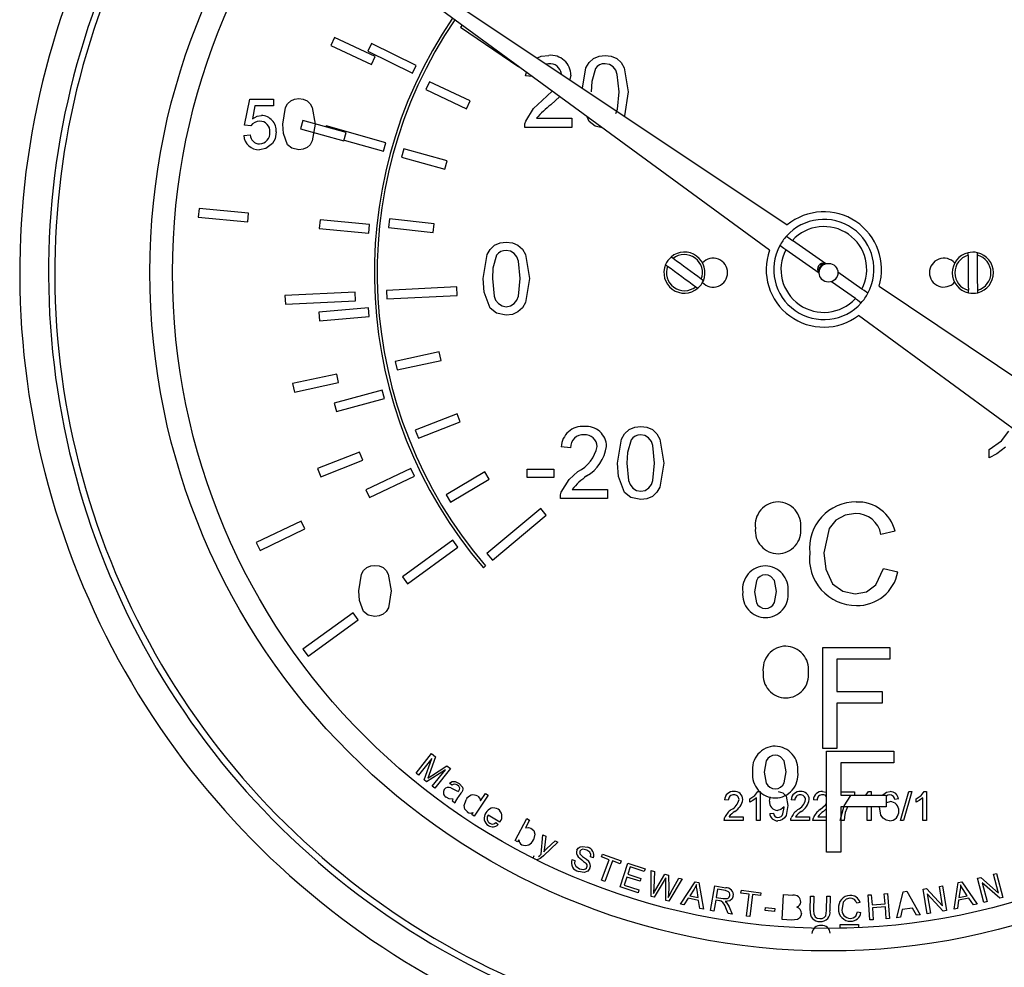
# Model space of a CAD drawing. Units: inches. Extents: x 512 to 13071, y 205 to 3988.
# Drawn here: x 2627 to 2682, y 1566 to 1619 of the extents above; entities that cross this region are included whole.
import ezdxf

# ---------------------------------------------------------------- set-up
doc = ezdxf.new("R2010")
doc.units = ezdxf.units.IN
doc.header["$MEASUREMENT"] = 0

msp = doc.modelspace()

# ---------------------------------------------------------------- linework, layer by layer
at = {"color": 7, "linetype": 'Continuous', "lineweight": 25}
for p, q in [((2647.618, 1622.21), (2669.761, 1607.403)), ((2668.776, 1605.997), (2647.289, 1621.741)), ((2651.718, 1618.496), (2651.641, 1618.382)), ((2651.641, 1618.382), (2654.863, 1616.185)), ((2644.638, 1617.799), (2644.435, 1617.364)), ((2646.904, 1616.742), (2644.638, 1617.799)), ((2644.435, 1617.364), (2646.701, 1616.307)), ((2646.703, 1617.475), (2646.491, 1617.044)), ((2646.491, 1617.044), (2648.968, 1615.827)), ((2649.18, 1616.258), (2646.703, 1617.475)), ((2646.701, 1616.307), (2646.904, 1616.742)), ((2648.968, 1615.827), (2649.18, 1616.258)), ((2654.863, 1616.185), (2654.866, 1616.189)), ((2656.519, 1616.351), (2656.406, 1616.333)), ((2655.248, 1615.685), (2655.298, 1615.873)), ((2655.603, 1615.649), (2655.248, 1615.685)), ((2657.761, 1615.709), (2657.705, 1615.465)), ((2649.913, 1615.345), (2649.71, 1614.91)), ((2649.71, 1614.91), (2651.975, 1613.853)), ((2652.178, 1614.288), (2649.913, 1615.345)), ((2639.65, 1612.94), (2639.937, 1614.376)), ((2639.937, 1614.376), (2641.265, 1614.376)), ((2641.265, 1614.376), (2641.265, 1614.017)), ((2656.173, 1614.309), (2656.728, 1614.825)), ((2657.14, 1614.524), (2656.651, 1614.068)), ((2640.23, 1614.017), (2640.088, 1613.292)), ((2641.265, 1614.017), (2640.23, 1614.017)), ((2651.975, 1613.853), (2652.178, 1614.288)), ((2642.892, 1613.204), (2642.762, 1612.742)), ((2645.298, 1612.527), (2642.892, 1613.204)), ((2655.856, 1613.326), (2657.813, 1613.326)), ((2657.813, 1613.326), (2657.813, 1612.813)), ((2658.765, 1613.147), (2658.669, 1613.403)), ((2640.009, 1612.904), (2639.65, 1612.94)), ((2642.762, 1612.742), (2645.168, 1612.065)), ((2644.174, 1612.894), (2644.161, 1612.847)), ((2647.484, 1611.958), (2644.174, 1612.894)), ((2657.813, 1612.813), (2655.197, 1612.813)), ((2639.614, 1612.366), (2639.973, 1612.402)), ((2645.168, 1612.065), (2645.298, 1612.527)), ((2645.181, 1612.111), (2647.354, 1611.496)), ((2647.354, 1611.496), (2647.484, 1611.958)), ((2648.494, 1611.634), (2648.364, 1611.172)), ((2650.901, 1610.957), (2648.494, 1611.634)), ((2648.364, 1611.172), (2650.771, 1610.495)), ((2650.771, 1610.495), (2650.901, 1610.957)), ((2637.13, 1608.317), (2637.085, 1607.839)), ((2639.878, 1608.055), (2637.13, 1608.317)), ((2637.085, 1607.839), (2639.832, 1607.577)), ((2639.832, 1607.577), (2639.878, 1608.055)), ((2647.693, 1607.742), (2647.639, 1607.265)), ((2650.177, 1607.462), (2647.693, 1607.742)), ((2643.842, 1607.684), (2643.797, 1607.206)), ((2643.797, 1607.206), (2646.544, 1606.944)), ((2646.59, 1607.422), (2643.842, 1607.684)), ((2646.544, 1606.944), (2646.59, 1607.422)), ((2647.639, 1607.265), (2650.124, 1606.986)), ((2650.124, 1606.986), (2650.177, 1607.462)), ((2671.899, 1605.249), (2670.045, 1606.547)), ((2671.532, 1604.725), (2669.678, 1606.023)), ((2680.313, 1605.72), (2680.311, 1605.862)), ((2673.909, 1603.841), (2672.577, 1604.774)), ((2651.426, 1603.967), (2647.53, 1603.773)), ((2651.45, 1603.488), (2651.426, 1603.967)), ((2673.542, 1603.317), (2672.21, 1604.25)), ((2674.854, 1603.998), (2687.623, 1595.46)), ((2645.788, 1603.679), (2641.892, 1603.484)), ((2641.892, 1603.484), (2641.916, 1603.005)), ((2645.812, 1603.199), (2645.788, 1603.679)), ((2647.53, 1603.773), (2647.554, 1603.293)), ((2647.554, 1603.293), (2651.45, 1603.488)), ((2641.916, 1603.005), (2645.812, 1603.199)), ((2646.526, 1602.8), (2643.776, 1602.563)), ((2643.776, 1602.563), (2643.817, 1602.085)), ((2643.817, 1602.085), (2646.567, 1602.322)), ((2646.567, 1602.322), (2646.526, 1602.8)), ((2686.109, 1593.297), (2673.719, 1602.376)), ((2650.455, 1600.355), (2648.01, 1599.829)), ((2650.555, 1599.886), (2650.455, 1600.355)), ((2648.01, 1599.829), (2648.111, 1599.36)), ((2648.111, 1599.36), (2650.555, 1599.886)), ((2644.765, 1599.123), (2642.321, 1598.597)), ((2644.866, 1598.654), (2644.765, 1599.123)), ((2642.321, 1598.597), (2642.422, 1598.128)), ((2642.422, 1598.128), (2644.866, 1598.654)), ((2647.294, 1598.241), (2644.631, 1597.514)), ((2647.42, 1597.778), (2647.294, 1598.241)), ((2644.631, 1597.514), (2644.758, 1597.051)), ((2644.758, 1597.051), (2647.42, 1597.778)), ((2651.448, 1596.928), (2649.121, 1596.014)), ((2651.623, 1596.481), (2651.448, 1596.928)), ((2649.296, 1595.567), (2651.623, 1596.481)), ((2649.121, 1596.014), (2649.296, 1595.567)), ((2646.03, 1594.794), (2643.703, 1593.88)), ((2646.206, 1594.347), (2646.03, 1594.794)), ((2657.738, 1595.036), (2657.225, 1595.088)), ((2680.958, 1594.477), (2680.958, 1594.95)), ((2643.878, 1593.433), (2646.206, 1594.347)), ((2643.703, 1593.88), (2643.878, 1593.433)), ((2648.869, 1593.895), (2646.381, 1592.701)), ((2649.077, 1593.462), (2648.869, 1593.895)), ((2652.981, 1593.706), (2650.832, 1592.429)), ((2653.226, 1593.293), (2652.981, 1593.706)), ((2655.327, 1593.857), (2656.815, 1593.857)), ((2655.327, 1593.395), (2655.327, 1593.857)), ((2656.815, 1593.857), (2656.815, 1593.395)), ((2646.588, 1592.268), (2649.077, 1593.462)), ((2651.077, 1592.016), (2653.226, 1593.293)), ((2656.815, 1593.395), (2655.327, 1593.395)), ((2646.381, 1592.701), (2646.588, 1592.268)), ((2657.832, 1592.729), (2659.789, 1592.729)), ((2659.789, 1592.729), (2659.789, 1592.216)), ((2650.832, 1592.429), (2651.077, 1592.016)), ((2659.789, 1592.216), (2657.174, 1592.216)), ((2656.086, 1591.673), (2653.099, 1589.166)), ((2656.395, 1591.305), (2656.086, 1591.673)), ((2642.79, 1590.97), (2640.302, 1589.775)), ((2642.998, 1590.537), (2642.79, 1590.97)), ((2653.407, 1588.798), (2656.395, 1591.305)), ((2640.51, 1589.343), (2642.998, 1590.537)), ((2675.749, 1590.4), (2674.96, 1590.231)), ((2640.302, 1589.775), (2640.51, 1589.343)), ((2651.2, 1589.903), (2648.417, 1587.881)), ((2651.482, 1589.515), (2651.2, 1589.903)), ((2648.699, 1587.493), (2651.482, 1589.515)), ((2653.099, 1589.166), (2653.407, 1588.798)), ((2652.903, 1588.375), (2653.025, 1588.478)), ((2675.103, 1588.333), (2675.893, 1588.149)), ((2648.417, 1587.881), (2648.699, 1587.493)), ((2645.677, 1585.882), (2642.894, 1583.86)), ((2643.176, 1583.472), (2645.959, 1585.494)), ((2645.959, 1585.494), (2645.677, 1585.882)), ((2642.894, 1583.86), (2643.176, 1583.472)), ((2671.729, 1578.356), (2671.729, 1583.956)), ((2671.729, 1583.956), (2675.462, 1583.956)), ((2675.462, 1583.956), (2675.462, 1583.31)), ((2675.462, 1583.31), (2672.519, 1583.31)), ((2672.519, 1583.31), (2672.519, 1581.515)), ((2672.519, 1581.515), (2675.031, 1581.515)), ((2675.031, 1581.515), (2675.031, 1580.869)), ((2675.031, 1580.869), (2672.519, 1580.869)), ((2672.519, 1580.869), (2672.519, 1578.356)), ((2672.519, 1578.356), (2671.729, 1578.356)), ((2649.166, 1576.971), (2650.032, 1578.063)), ((2650.042, 1577.79), (2649.305, 1576.861)), ((2649.621, 1576.61), (2650.042, 1577.79)), ((2650.249, 1577.891), (2649.895, 1576.913)), ((2650.032, 1578.063), (2650.249, 1577.891)), ((2671.945, 1572.6), (2671.945, 1578.2)), ((2671.945, 1578.2), (2675.679, 1578.2)), ((2675.679, 1578.2), (2675.679, 1577.553)), ((2650.793, 1577.17), (2649.752, 1576.507)), ((2650.016, 1576.839), (2650.879, 1577.391)), ((2650.069, 1576.256), (2650.793, 1577.17)), ((2651.074, 1577.237), (2650.208, 1576.145)), ((2650.879, 1577.391), (2651.074, 1577.237)), ((2675.679, 1577.553), (2672.735, 1577.553)), ((2672.735, 1577.553), (2672.735, 1575.759)), ((2649.305, 1576.861), (2649.166, 1576.971)), ((2649.752, 1576.507), (2649.621, 1576.61)), ((2650.208, 1576.145), (2650.069, 1576.256)), ((2651.144, 1576.307), (2651.023, 1576.423)), ((2651.661, 1575.875), (2651.529, 1575.692)), ((2653.163, 1575.758), (2652.391, 1574.602)), ((2652.745, 1575.437), (2653.022, 1575.852)), ((2653.022, 1575.852), (2653.163, 1575.758)), ((2667.683, 1575.367), (2667.683, 1575.556)), ((2668.052, 1574.356), (2668.052, 1575.603)), ((2668.125, 1575.956), (2668.257, 1575.956)), ((2668.257, 1575.956), (2668.257, 1574.356)), ((2672.735, 1575.936), (2673.488, 1575.936)), ((2672.735, 1575.759), (2675.248, 1575.759)), ((2673.488, 1575.936), (2673.488, 1575.77)), ((2674.125, 1575.759), (2674.279, 1575.956)), ((2674.279, 1575.956), (2674.411, 1575.956)), ((2674.411, 1575.956), (2674.411, 1575.759)), ((2675.248, 1575.759), (2675.248, 1575.112)), ((2675.279, 1575.724), (2675.248, 1575.686)), ((2675.929, 1575.546), (2675.724, 1575.525)), ((2676.052, 1574.356), (2676.503, 1575.956)), ((2676.673, 1575.956), (2676.221, 1574.356)), ((2676.503, 1575.956), (2676.673, 1575.956)), ((2676.913, 1575.367), (2676.913, 1575.556)), ((2677.283, 1574.356), (2677.283, 1575.603)), ((2677.356, 1575.956), (2677.488, 1575.956)), ((2677.488, 1575.956), (2677.488, 1574.356)), ((2651.326, 1575.322), (2651.183, 1575.425)), ((2666.493, 1575.484), (2666.288, 1575.505)), ((2670.185, 1575.484), (2669.98, 1575.505)), ((2671.416, 1575.484), (2671.211, 1575.505)), ((2671.945, 1575.02), (2671.772, 1574.858)), ((2675.248, 1575.112), (2672.735, 1575.112)), ((2672.735, 1575.112), (2672.735, 1572.6)), ((2674.206, 1574.356), (2674.206, 1575.112)), ((2674.411, 1575.112), (2674.411, 1574.356)), ((2652.26, 1574.69), (2652.331, 1574.795)), ((2652.391, 1574.602), (2652.26, 1574.69)), ((2653.811, 1574.255), (2653.172, 1574.648)), ((2654.666, 1573.235), (2655.32, 1574.455)), ((2655.32, 1574.455), (2655.47, 1574.375)), ((2666.531, 1574.561), (2667.313, 1574.561)), ((2667.313, 1574.561), (2667.313, 1574.356)), ((2668.79, 1574.746), (2668.995, 1574.767)), ((2670.223, 1574.561), (2671.006, 1574.561)), ((2671.006, 1574.561), (2671.006, 1574.356)), ((2671.454, 1574.561), (2671.945, 1574.561)), ((2653.586, 1574.234), (2653.725, 1574.124)), ((2655.47, 1574.375), (2655.237, 1573.94)), ((2667.313, 1574.356), (2666.267, 1574.356)), ((2668.257, 1574.356), (2668.052, 1574.356)), ((2671.006, 1574.356), (2669.96, 1574.356)), ((2671.945, 1574.356), (2671.19, 1574.356)), ((2672.913, 1574.356), (2672.735, 1574.356)), ((2674.411, 1574.356), (2674.206, 1574.356)), ((2676.221, 1574.356), (2676.052, 1574.356)), ((2677.488, 1574.356), (2677.283, 1574.356)), ((2656.102, 1572.484), (2656.205, 1573.557)), ((2656.205, 1573.557), (2656.37, 1573.476)), ((2656.37, 1573.476), (2656.3, 1572.86)), ((2654.805, 1573.16), (2654.666, 1573.235)), ((2654.865, 1573.271), (2654.805, 1573.16)), ((2657.032, 1573.15), (2656.237, 1572.4)), ((2656.427, 1572.794), (2656.879, 1573.225)), ((2656.879, 1573.225), (2657.032, 1573.15)), ((2655.669, 1572.267), (2655.723, 1572.419)), ((2659.013, 1572.278), (2658.845, 1572.334)), ((2659.461, 1572.336), (2659.518, 1572.489)), ((2659.889, 1572.178), (2659.461, 1572.336)), ((2659.518, 1572.489), (2660.546, 1572.109)), ((2672.735, 1572.6), (2671.945, 1572.6)), ((2657.816, 1572.18), (2657.982, 1572.127)), ((2659.465, 1571.034), (2659.889, 1572.178)), ((2660.06, 1572.115), (2659.637, 1570.97)), ((2660.49, 1571.956), (2660.06, 1572.115)), ((2660.546, 1572.109), (2660.49, 1571.956)), ((2660.495, 1570.664), (2660.922, 1571.988)), ((2661.047, 1571.775), (2660.917, 1571.37)), ((2660.922, 1571.988), (2661.879, 1571.679)), ((2661.829, 1571.523), (2661.047, 1571.775)), ((2660.866, 1571.215), (2660.721, 1570.764)), ((2661.598, 1570.978), (2660.866, 1571.215)), ((2660.917, 1571.37), (2661.648, 1571.133)), ((2661.879, 1571.679), (2661.829, 1571.523)), ((2662.205, 1570.138), (2662.208, 1571.569)), ((2662.208, 1571.569), (2662.389, 1571.521)), ((2662.389, 1571.521), (2662.358, 1570.59)), ((2662.467, 1570.532), (2662.964, 1571.367)), ((2662.964, 1571.367), (2663.177, 1571.31)), ((2663.177, 1571.31), (2663.187, 1570.582)), ((2663.308, 1570.354), (2663.749, 1571.156)), ((2663.749, 1571.156), (2663.926, 1571.109)), ((2680.327, 1571.144), (2680.508, 1571.192)), ((2680.678, 1569.808), (2680.327, 1571.144)), ((2680.508, 1571.192), (2681.485, 1570.326)), ((2681.21, 1571.375), (2681.38, 1571.42)), ((2681.485, 1570.326), (2681.21, 1571.375)), ((2681.38, 1571.42), (2681.73, 1570.084)), ((2659.637, 1570.97), (2659.465, 1571.034)), ((2661.483, 1570.345), (2660.495, 1570.664)), ((2660.721, 1570.764), (2661.533, 1570.502)), ((2661.648, 1571.133), (2661.598, 1570.978)), ((2662.941, 1571.031), (2662.385, 1570.089)), ((2663.031, 1569.916), (2663.022, 1571.01)), ((2663.926, 1571.109), (2663.202, 1569.871)), ((2663.842, 1569.705), (2664.657, 1570.954)), ((2664.657, 1570.954), (2664.851, 1570.913)), ((2664.851, 1570.913), (2665.117, 1569.432)), ((2665.513, 1569.358), (2665.743, 1570.72)), ((2665.743, 1570.72), (2666.347, 1570.618)), ((2678.202, 1570.692), (2678.375, 1570.722)), ((2678.383, 1569.623), (2678.202, 1570.692)), ((2678.375, 1570.722), (2678.605, 1569.36)), ((2679.02, 1569.437), (2679.248, 1570.912)), ((2679.248, 1570.912), (2679.443, 1570.954)), ((2679.443, 1570.954), (2680.295, 1569.712)), ((2680.572, 1570.902), (2680.847, 1569.852)), ((2681.549, 1570.036), (2680.572, 1570.902)), ((2661.533, 1570.502), (2661.483, 1570.345)), ((2662.385, 1570.089), (2662.205, 1570.138)), ((2664.591, 1570.547), (2664.355, 1570.18)), ((2664.355, 1570.18), (2664.817, 1570.081)), ((2664.817, 1570.081), (2664.756, 1570.489)), ((2665.898, 1570.539), (2665.822, 1570.088)), ((2665.822, 1570.088), (2666.209, 1570.023)), ((2666.329, 1570.466), (2665.898, 1570.539)), ((2667.196, 1570.319), (2667.216, 1570.482)), ((2667.649, 1570.263), (2667.196, 1570.319)), ((2667.216, 1570.482), (2668.306, 1570.346)), ((2667.498, 1569.051), (2667.649, 1570.263)), ((2667.831, 1570.24), (2667.679, 1569.028)), ((2668.286, 1570.184), (2667.831, 1570.24)), ((2668.306, 1570.346), (2668.286, 1570.184)), ((2669.475, 1568.851), (2669.555, 1570.239)), ((2669.555, 1570.239), (2670.075, 1570.209)), ((2671.041, 1569.359), (2671.051, 1570.161)), ((2671.051, 1570.161), (2671.235, 1570.159)), ((2671.235, 1570.159), (2671.225, 1569.358)), ((2671.949, 1569.349), (2671.959, 1570.15)), ((2671.959, 1570.15), (2672.143, 1570.148)), ((2672.143, 1570.148), (2672.133, 1569.346)), ((2674.244, 1570.22), (2674.427, 1570.235)), ((2674.353, 1568.833), (2674.244, 1570.22)), ((2674.427, 1570.235), (2674.472, 1569.665)), ((2675.148, 1570.291), (2675.332, 1570.306)), ((2675.193, 1569.721), (2675.148, 1570.291)), ((2675.332, 1570.306), (2675.441, 1568.918)), ((2675.846, 1568.957), (2676.203, 1570.397)), ((2676.203, 1570.397), (2676.399, 1570.422)), ((2676.399, 1570.422), (2677.133, 1569.117)), ((2677.302, 1570.54), (2677.487, 1570.572)), ((2677.532, 1569.178), (2677.302, 1570.54)), ((2677.487, 1570.572), (2678.383, 1569.623)), ((2677.524, 1570.278), (2677.705, 1569.208)), ((2678.42, 1569.329), (2677.524, 1570.278)), ((2679.841, 1570.047), (2679.272, 1569.923)), ((2679.355, 1570.513), (2679.292, 1570.081)), ((2679.292, 1570.081), (2679.754, 1570.181)), ((2679.754, 1570.181), (2679.53, 1570.528)), ((2680.089, 1569.668), (2679.841, 1570.047)), ((2681.73, 1570.084), (2681.549, 1570.036)), ((2663.202, 1569.871), (2663.031, 1569.916)), ((2664.034, 1569.664), (2663.842, 1569.705)), ((2664.272, 1570.044), (2664.034, 1569.664)), ((2664.841, 1569.922), (2664.272, 1570.044)), ((2664.912, 1569.476), (2664.841, 1569.922)), ((2665.795, 1569.932), (2665.693, 1569.327)), ((2666.004, 1569.897), (2665.795, 1569.932)), ((2666.486, 1569.193), (2666.354, 1569.507)), ((2666.539, 1569.566), (2666.713, 1569.155)), ((2668.531, 1569.35), (2668.547, 1569.521)), ((2668.547, 1569.521), (2669.07, 1569.473)), ((2673.805, 1569.81), (2673.625, 1569.761)), ((2674.472, 1569.665), (2675.193, 1569.721)), ((2675.206, 1569.558), (2674.485, 1569.501)), ((2674.485, 1569.501), (2674.536, 1568.847)), ((2675.258, 1568.904), (2675.206, 1569.558)), ((2679.272, 1569.923), (2679.211, 1569.478)), ((2680.295, 1569.712), (2680.089, 1569.668)), ((2680.847, 1569.852), (2680.678, 1569.808)), ((2665.117, 1569.432), (2664.912, 1569.476)), ((2665.693, 1569.327), (2665.513, 1569.358)), ((2666.713, 1569.155), (2666.486, 1569.193)), ((2667.679, 1569.028), (2667.498, 1569.051)), ((2669.055, 1569.301), (2668.531, 1569.35)), ((2669.07, 1569.473), (2669.055, 1569.301)), ((2673.662, 1569.284), (2673.847, 1569.244)), ((2676.039, 1568.981), (2675.846, 1568.957)), ((2676.138, 1569.416), (2676.039, 1568.981)), ((2676.713, 1569.488), (2676.138, 1569.416)), ((2676.926, 1569.091), (2676.713, 1569.488)), ((2677.133, 1569.117), (2676.926, 1569.091)), ((2677.705, 1569.208), (2677.532, 1569.178)), ((2678.605, 1569.36), (2678.42, 1569.329)), ((2679.211, 1569.478), (2679.02, 1569.437)), ((2670.004, 1568.82), (2669.475, 1568.851)), ((2672.699, 1568.379), (2672.699, 1568.584)), ((2672.699, 1568.584), (2673.724, 1568.584)), ((2673.724, 1568.584), (2673.724, 1568.418)), ((2674.536, 1568.847), (2674.353, 1568.833)), ((2675.441, 1568.918), (2675.258, 1568.904)), ((2673.066, 1568.379), (2672.699, 1568.379))]:
    msp.add_line(p, q, dxfattribs=at)
at = {"color": 7, "linetype": 'Continuous', "lineweight": 25, "flags": 128}
for points in [[(2655.899, 1616.672), (2656.114, 1616.766), (2656.53, 1616.813)], [(2655.899, 1616.672), (2656.114, 1616.766), (2656.53, 1616.813)], [(2658.41, 1614.993), (2658.591, 1616.118), (2658.764, 1616.409), (2659.012, 1616.639), (2659.322, 1616.773), (2659.659, 1616.813)], [(2659.659, 1616.813), (2659.995, 1616.772), (2660.306, 1616.639), (2660.556, 1616.411), (2660.721, 1616.116), (2660.941, 1614.786)], [(2659.659, 1616.813), (2659.995, 1616.772), (2660.306, 1616.639), (2660.556, 1616.411), (2660.721, 1616.116), (2660.941, 1614.786)], [(2659.121, 1616.077), (2658.918, 1615.37), (2658.889, 1614.787)], [(2659.121, 1616.077), (2658.918, 1615.37), (2658.889, 1614.787)], [(2660.428, 1614.787), (2660.334, 1615.758), (2660.247, 1615.985), (2660.097, 1616.177), (2659.892, 1616.308), (2659.653, 1616.351)], [(2660.428, 1614.787), (2660.334, 1615.758), (2660.247, 1615.985), (2660.097, 1616.177), (2659.892, 1616.308), (2659.653, 1616.351)], [(2641.768, 1612.993), (2641.917, 1613.925), (2642.039, 1614.129), (2642.212, 1614.29), (2642.429, 1614.384), (2642.665, 1614.412)], [(2642.665, 1614.412), (2642.9, 1614.383), (2643.118, 1614.29), (2643.293, 1614.131), (2643.409, 1613.924), (2643.562, 1612.993)], [(2655.251, 1613.169), (2655.686, 1613.872), (2656.173, 1614.309)], [(2660.249, 1613.592), (2660.336, 1613.82), (2660.428, 1614.787)], [(2660.249, 1613.592), (2660.336, 1613.82), (2660.428, 1614.787)], [(2660.941, 1614.786), (2660.726, 1613.455), (2660.722, 1613.448)], [(2660.941, 1614.786), (2660.726, 1613.455), (2660.722, 1613.448)], [(2640.088, 1613.292), (2640.352, 1613.439), (2640.587, 1613.479)], [(2642.04, 1611.846), (2641.805, 1612.468), (2641.768, 1612.993)], [(2643.562, 1612.993), (2643.412, 1612.061), (2643.291, 1611.857), (2643.118, 1611.697), (2642.9, 1611.603), (2642.665, 1611.576)], [(2655.197, 1612.813), (2655.211, 1613.015), (2655.251, 1613.169)], [(2659.498, 1612.795), (2659.111, 1612.876), (2658.765, 1613.147)], [(2659.498, 1612.795), (2659.111, 1612.876), (2658.765, 1613.147)], [(2641.409, 1612.572), (2641.344, 1612.185), (2641.194, 1611.916)], [(2641.409, 1612.572), (2641.344, 1612.185), (2641.194, 1611.916)], [(2641.194, 1611.916), (2640.836, 1611.639), (2640.484, 1611.576)], [(2642.665, 1611.576), (2642.282, 1611.656), (2642.04, 1611.846)], [(2669.715, 1606.778), (2669.933, 1606.626), (2670.045, 1606.547)], [(2652.894, 1604.425), (2653.108, 1605.757), (2653.282, 1606.048), (2653.529, 1606.278), (2653.84, 1606.412), (2654.176, 1606.452)], [(2652.894, 1604.425), (2653.108, 1605.757), (2653.282, 1606.048), (2653.529, 1606.278), (2653.84, 1606.412), (2654.176, 1606.452)], [(2654.176, 1606.452), (2654.513, 1606.411), (2654.824, 1606.278), (2655.073, 1606.05), (2655.239, 1605.755), (2655.458, 1604.425)], [(2654.176, 1606.452), (2654.513, 1606.411), (2654.824, 1606.278), (2655.073, 1606.05), (2655.239, 1605.755), (2655.458, 1604.425)], [(2669.678, 1606.023), (2669.566, 1606.101), (2669.348, 1606.254)], [(2653.639, 1605.717), (2653.435, 1605.009), (2653.407, 1604.426)], [(2653.639, 1605.717), (2653.435, 1605.009), (2653.407, 1604.426)], [(2654.945, 1604.426), (2654.852, 1605.397), (2654.764, 1605.624), (2654.614, 1605.816), (2654.41, 1605.947), (2654.171, 1605.991)], [(2679.793, 1605.715), (2679.795, 1605.478), (2679.797, 1605.237), (2679.799, 1604.993), (2679.802, 1604.747), (2679.804, 1604.501), (2679.806, 1604.257), (2679.808, 1604.016), (2679.811, 1603.779)], [(2680.331, 1603.784), (2680.328, 1604.021), (2680.326, 1604.262), (2680.324, 1604.506), (2680.322, 1604.752), (2680.319, 1604.998), (2680.317, 1605.242), (2680.315, 1605.483), (2680.313, 1605.72)], [(2663.124, 1605.118), (2663.315, 1604.978), (2663.51, 1604.835), (2663.707, 1604.691), (2663.905, 1604.546), (2664.103, 1604.4), (2664.3, 1604.256), (2664.495, 1604.113), (2664.686, 1603.973)], [(2664.993, 1604.393), (2664.802, 1604.533), (2664.608, 1604.676), (2664.411, 1604.82), (2664.212, 1604.965), (2664.014, 1605.11), (2663.817, 1605.255), (2663.622, 1605.397), (2663.431, 1605.537)], [(2653.283, 1602.786), (2652.948, 1603.675), (2652.894, 1604.425)], [(2653.283, 1602.786), (2652.948, 1603.675), (2652.894, 1604.425)], [(2653.407, 1604.426), (2653.499, 1603.459), (2653.585, 1603.231), (2653.736, 1603.041), (2653.938, 1602.908), (2654.176, 1602.862)], [(2654.176, 1602.862), (2654.414, 1602.908), (2654.617, 1603.041), (2654.767, 1603.232), (2654.853, 1603.459), (2654.945, 1604.426)], [(2654.176, 1602.862), (2654.414, 1602.908), (2654.617, 1603.041), (2654.767, 1603.232), (2654.853, 1603.459), (2654.945, 1604.426)], [(2655.458, 1604.425), (2655.244, 1603.094), (2655.071, 1602.803), (2654.823, 1602.573), (2654.513, 1602.44), (2654.176, 1602.401)], [(2674.239, 1603.61), (2674.022, 1603.763), (2673.909, 1603.841)], [(2679.812, 1603.637), (2679.812, 1603.637), (2679.812, 1603.65), (2679.812, 1603.666), (2679.811, 1603.711), (2679.811, 1603.77), (2679.811, 1603.779)], [(2673.542, 1603.317), (2673.655, 1603.238), (2673.872, 1603.086)], [(2654.176, 1602.401), (2653.629, 1602.515), (2653.283, 1602.786)], [(2654.176, 1602.401), (2653.629, 1602.515), (2653.283, 1602.786)], [(2660.353, 1594.189), (2660.567, 1595.521), (2660.74, 1595.812), (2660.988, 1596.042), (2661.299, 1596.176), (2661.635, 1596.216)], [(2662.404, 1594.19), (2662.311, 1595.16), (2662.223, 1595.388), (2662.073, 1595.58), (2661.869, 1595.711), (2661.63, 1595.754)], [(2662.404, 1594.19), (2662.311, 1595.16), (2662.223, 1595.388), (2662.073, 1595.58), (2661.869, 1595.711), (2661.63, 1595.754)], [(2661.635, 1596.216), (2661.971, 1596.175), (2662.283, 1596.042), (2662.532, 1595.814), (2662.698, 1595.518), (2662.917, 1594.189)], [(2680.958, 1594.95), (2681.657, 1595.426), (2682.064, 1595.95)], [(2661.097, 1595.48), (2660.894, 1594.773), (2660.866, 1594.19)], [(2661.097, 1595.48), (2660.894, 1594.773), (2660.866, 1594.19)], [(2681.881, 1595.067), (2681.39, 1594.696), (2680.958, 1594.477)], [(2660.742, 1592.55), (2660.407, 1593.438), (2660.353, 1594.189)], [(2660.742, 1592.55), (2660.407, 1593.438), (2660.353, 1594.189)], [(2660.866, 1594.19), (2660.958, 1593.222), (2661.044, 1592.995), (2661.195, 1592.804), (2661.397, 1592.671), (2661.635, 1592.626)], [(2660.866, 1594.19), (2660.958, 1593.222), (2661.044, 1592.995), (2661.195, 1592.804), (2661.397, 1592.671), (2661.635, 1592.626)], [(2661.635, 1592.626), (2661.873, 1592.672), (2662.076, 1592.805), (2662.226, 1592.995), (2662.312, 1593.223), (2662.404, 1594.19)], [(2662.917, 1594.189), (2662.702, 1592.858), (2662.53, 1592.566), (2662.282, 1592.337), (2661.971, 1592.203), (2661.635, 1592.164)], [(2662.917, 1594.189), (2662.702, 1592.858), (2662.53, 1592.566), (2662.282, 1592.337), (2661.971, 1592.203), (2661.635, 1592.164)], [(2657.227, 1592.571), (2657.663, 1593.275), (2658.15, 1593.712)], [(2657.227, 1592.571), (2657.663, 1593.275), (2658.15, 1593.712)], [(2657.174, 1592.216), (2657.188, 1592.417), (2657.227, 1592.571)], [(2661.635, 1592.164), (2661.088, 1592.279), (2660.742, 1592.55)], [(2661.635, 1592.164), (2661.088, 1592.279), (2660.742, 1592.55)], [(2673.553, 1591.382), (2672.97, 1591.298), (2672.457, 1591.012), (2672.089, 1590.553), (2671.801, 1589.201)], [(2673.553, 1591.382), (2672.97, 1591.298), (2672.457, 1591.012), (2672.089, 1590.553), (2671.801, 1589.201)], [(2671.801, 1589.201), (2671.899, 1588.304), (2672.275, 1587.491), (2672.842, 1587.073), (2673.533, 1586.931)], [(2645.988, 1587.093), (2646.138, 1588.025), (2646.259, 1588.229), (2646.432, 1588.39), (2646.65, 1588.484), (2646.885, 1588.512)], [(2646.885, 1588.512), (2647.121, 1588.483), (2647.338, 1588.39), (2647.513, 1588.231), (2647.629, 1588.024), (2647.783, 1587.093)], [(2673.533, 1586.931), (2674.163, 1587.05), (2674.683, 1587.422), (2675.103, 1588.333)], [(2673.533, 1586.931), (2674.163, 1587.05), (2674.683, 1587.422), (2675.103, 1588.333)], [(2668.552, 1587.98), (2668.396, 1587.961), (2668.253, 1587.896), (2668.135, 1587.793), (2668.049, 1587.661), (2667.942, 1587.047)], [(2669.163, 1587.066), (2669.048, 1587.667), (2668.845, 1587.895), (2668.705, 1587.96), (2668.552, 1587.98)], [(2669.163, 1587.066), (2669.048, 1587.667), (2668.845, 1587.895), (2668.705, 1587.96), (2668.552, 1587.98)], [(2646.26, 1585.946), (2646.025, 1586.568), (2645.988, 1587.093)], [(2647.783, 1587.093), (2647.632, 1586.161), (2647.511, 1585.957), (2647.338, 1585.797), (2647.121, 1585.703), (2646.885, 1585.676)], [(2667.942, 1587.047), (2668.053, 1586.435), (2668.139, 1586.305), (2668.256, 1586.201), (2668.397, 1586.135), (2668.552, 1586.113)], [(2667.942, 1587.047), (2668.053, 1586.435), (2668.139, 1586.305), (2668.256, 1586.201), (2668.397, 1586.135), (2668.552, 1586.113)], [(2668.552, 1586.113), (2668.71, 1586.135), (2668.853, 1586.202), (2668.971, 1586.309), (2669.056, 1586.443), (2669.163, 1587.066)], [(2668.552, 1586.113), (2668.71, 1586.135), (2668.853, 1586.202), (2668.971, 1586.309), (2669.056, 1586.443), (2669.163, 1587.066)], [(2646.885, 1585.676), (2646.502, 1585.756), (2646.26, 1585.946)], [(2669.094, 1577.975), (2668.939, 1577.956), (2668.795, 1577.891), (2668.677, 1577.788), (2668.591, 1577.657), (2668.484, 1577.042)], [(2669.094, 1577.975), (2668.939, 1577.956), (2668.795, 1577.891), (2668.677, 1577.788), (2668.591, 1577.657), (2668.484, 1577.042)], [(2669.705, 1577.061), (2669.59, 1577.662), (2669.387, 1577.89), (2669.247, 1577.955), (2669.094, 1577.975)], [(2669.705, 1577.061), (2669.59, 1577.662), (2669.387, 1577.89), (2669.247, 1577.955), (2669.094, 1577.975)], [(2649.895, 1576.913), (2649.853, 1576.799), (2649.819, 1576.71)], [(2649.819, 1576.71), (2649.929, 1576.783), (2650.016, 1576.839)], [(2668.484, 1577.042), (2668.595, 1576.431), (2668.681, 1576.3), (2668.798, 1576.196), (2668.94, 1576.13), (2669.094, 1576.109)], [(2668.484, 1577.042), (2668.595, 1576.431), (2668.681, 1576.3), (2668.798, 1576.196), (2668.94, 1576.13), (2669.094, 1576.109)], [(2669.094, 1576.109), (2669.252, 1576.13), (2669.396, 1576.198), (2669.513, 1576.305), (2669.598, 1576.439), (2669.705, 1577.061)], [(2651.023, 1576.423), (2651.165, 1576.512), (2651.331, 1576.521), (2651.569, 1576.408)], [(2651.1, 1576.165), (2651.178, 1576.129), (2651.237, 1576.097)], [(2651.237, 1576.097), (2651.39, 1576.018), (2651.516, 1575.967)], [(2651.589, 1576.149), (2651.535, 1576.249), (2651.467, 1576.309)], [(2651.543, 1576.003), (2651.585, 1576.08), (2651.589, 1576.149)], [(2651.569, 1576.408), (2651.748, 1576.211), (2651.771, 1576.109), (2651.746, 1576.007)], [(2651.228, 1575.545), (2651.003, 1575.563), (2650.844, 1575.643)], [(2651.183, 1575.425), (2651.203, 1575.494), (2651.228, 1575.545)], [(2651.516, 1575.967), (2651.531, 1575.987), (2651.543, 1576.003)], [(2651.746, 1576.007), (2651.7, 1575.932), (2651.661, 1575.875)], [(2652.591, 1575.706), (2652.71, 1575.574), (2652.745, 1575.437)], [(2667.683, 1575.556), (2667.962, 1575.747), (2668.125, 1575.956)], [(2668.052, 1575.603), (2667.855, 1575.455), (2667.683, 1575.367)], [(2668.77, 1575.425), (2668.807, 1575.648), (2668.82, 1575.667)], [(2669.26, 1575.956), (2669.513, 1575.889), (2669.697, 1575.703), (2669.795, 1575.189)], [(2671.724, 1575.956), (2671.928, 1575.924), (2671.945, 1575.913)], [(2672.708, 1574.356), (2672.92, 1575.173), (2673.283, 1575.731)], [(2675.057, 1575.775), (2675.267, 1575.923), (2675.467, 1575.956)], [(2675.453, 1575.772), (2675.352, 1575.757), (2675.279, 1575.724)], [(2675.65, 1575.69), (2675.548, 1575.756), (2675.453, 1575.772)], [(2675.724, 1575.525), (2675.692, 1575.622), (2675.65, 1575.69)], [(2676.913, 1575.556), (2677.193, 1575.747), (2677.356, 1575.956)], [(2676.913, 1575.556), (2677.193, 1575.747), (2677.356, 1575.956)], [(2677.283, 1575.603), (2677.086, 1575.455), (2676.913, 1575.367)], [(2652.013, 1574.827), (2651.874, 1574.986), (2651.833, 1575.193), (2651.944, 1575.505)], [(2669.59, 1575.119), (2669.411, 1574.954), (2669.224, 1574.91)], [(2669.795, 1575.189), (2669.696, 1574.625), (2669.617, 1574.505), (2669.507, 1574.411), (2669.375, 1574.354), (2669.232, 1574.336)], [(2669.243, 1574.52), (2669.334, 1574.533), (2669.417, 1574.573), (2669.483, 1574.637), (2669.525, 1574.719), (2669.591, 1575.08)], [(2669.591, 1575.08), (2669.591, 1575.102), (2669.59, 1575.119)], [(2671.581, 1574.955), (2671.877, 1575.231), (2671.945, 1575.325)], [(2673.098, 1575.112), (2673.06, 1575.023), (2672.984, 1574.791)], [(2675.444, 1574.336), (2675.246, 1574.37), (2675.076, 1574.476), (2674.961, 1574.64), (2674.883, 1575.105)], [(2675.248, 1575.332), (2675.28, 1575.36), (2675.477, 1575.402)], [(2666.267, 1574.356), (2666.273, 1574.437), (2666.289, 1574.499)], [(2669.96, 1574.356), (2669.965, 1574.437), (2669.981, 1574.499)], [(2671.19, 1574.356), (2671.196, 1574.437), (2671.212, 1574.499)], [(2672.984, 1574.791), (2672.934, 1574.549), (2672.913, 1574.356)], [(2653.836, 1574.293), (2653.822, 1574.272), (2653.811, 1574.255)], [(2655.237, 1573.94), (2655.41, 1573.97), (2655.543, 1573.929)], [(2655.543, 1573.929), (2655.696, 1573.79), (2655.757, 1573.593), (2655.677, 1573.279)], [(2656.3, 1572.86), (2656.282, 1572.725), (2656.263, 1572.619)], [(2656.263, 1572.619), (2656.353, 1572.719), (2656.427, 1572.794)], [(2658.091, 1572.699), (2658.162, 1572.808), (2658.266, 1572.884), (2658.392, 1572.917), (2658.691, 1572.864)], [(2656.05, 1572.238), (2655.891, 1572.172), (2655.759, 1572.2)], [(2655.967, 1572.362), (2656.027, 1572.411), (2656.07, 1572.453)], [(2656.237, 1572.4), (2656.135, 1572.307), (2656.05, 1572.238)], [(2656.07, 1572.453), (2656.088, 1572.47), (2656.102, 1572.484)], [(2658.259, 1572.642), (2658.246, 1572.566), (2658.261, 1572.507)], [(2658.635, 1572.711), (2658.428, 1572.756), (2658.327, 1572.723), (2658.287, 1572.688), (2658.259, 1572.642)], [(2658.261, 1572.507), (2658.41, 1572.36), (2658.519, 1572.28), (2658.628, 1572.198), (2658.73, 1572.108)], [(2658.845, 1572.334), (2658.86, 1572.468), (2658.809, 1572.592), (2658.635, 1572.711)], [(2657.982, 1572.127), (2657.965, 1571.966), (2658.032, 1571.82), (2658.237, 1571.672)], [(2658.817, 1571.702), (2658.69, 1571.542), (2658.499, 1571.467), (2658.181, 1571.516)], [(2658.237, 1571.672), (2658.465, 1571.63), (2658.574, 1571.668), (2658.618, 1571.707), (2658.648, 1571.757)], [(2663.022, 1571.178), (2662.978, 1571.095), (2662.941, 1571.031)], [(2663.022, 1571.01), (2663.022, 1571.104), (2663.022, 1571.178)], [(2664.719, 1570.792), (2664.652, 1570.652), (2664.591, 1570.547)], [(2664.756, 1570.489), (2664.732, 1570.658), (2664.719, 1570.792)], [(2679.372, 1570.789), (2679.368, 1570.634), (2679.355, 1570.513)], [(2679.53, 1570.528), (2679.439, 1570.673), (2679.372, 1570.789)], [(2662.358, 1570.59), (2662.351, 1570.428), (2662.341, 1570.301)], [(2662.341, 1570.301), (2662.411, 1570.431), (2662.467, 1570.532)], [(2663.187, 1570.582), (2663.183, 1570.301), (2663.164, 1570.081)], [(2663.164, 1570.081), (2663.244, 1570.235), (2663.308, 1570.354)], [(2666.209, 1570.023), (2666.44, 1570.024), (2666.493, 1570.05), (2666.535, 1570.09), (2666.583, 1570.195)], [(2666.769, 1570.164), (2666.707, 1570.01), (2666.58, 1569.903), (2666.323, 1569.858)], [(2666.583, 1570.195), (2666.583, 1570.273), (2666.554, 1570.346), (2666.501, 1570.403), (2666.329, 1570.466)], [(2666.103, 1569.873), (2666.048, 1569.888), (2666.004, 1569.897)], [(2666.323, 1569.858), (2666.38, 1569.813), (2666.42, 1569.772)], [(2666.42, 1569.772), (2666.493, 1569.66), (2666.539, 1569.566)], [(2673.244, 1570.039), (2673.026, 1569.983), (2672.868, 1569.822), (2672.801, 1569.474)], [(2670.546, 1569.193), (2670.515, 1569.057), (2670.441, 1568.939), (2670.328, 1568.86), (2670.004, 1568.82)], [(2671.225, 1569.358), (2671.235, 1569.175), (2671.306, 1569.008), (2671.427, 1568.931), (2671.569, 1568.909)], [(2671.569, 1568.909), (2671.696, 1568.918), (2671.815, 1568.962), (2671.898, 1569.056), (2671.949, 1569.349)], [(2673.268, 1568.917), (2673.428, 1568.952), (2673.56, 1569.049), (2673.662, 1569.284)]]:
    msp.add_lwpolyline(points, dxfattribs=at)
at = {"color": 7, "linetype": 'Continuous', "lineweight": 25}
for centre, radius in [((2672.057, 1604.765), 37.654), ((2672.057, 1604.765), 36.4), ((2672.054, 1604.75), 0.52)]:
    msp.add_circle(centre, radius, dxfattribs=at)
for centre, radius, start, end in [((2672.057, 1604.765), 44.88, 81.9198, 261.9198), ((2672.057, 1604.765), 44.88, 261.9198, 81.9198), ((2672.057, 1604.765), 43.28, 81.9198, 261.9198), ((2672.057, 1604.765), 42.934, 81.9198, 261.9198), ((2672.057, 1604.765), 43.28, 261.9198, 81.9198), ((2672.057, 1604.765), 42.934, 261.9198, 81.9198), ((2672.052, 1604.756), 25.2, 316.4543, 144.1229), ((2672.052, 1604.756), 25.04, 316.4508, 144.1094), ((2672.052, 1604.756), 25.2, 145.8958, 220.5457), ((2672.052, 1604.756), 25.04, 145.9094, 220.5492), ((2656.641, 1615.698), 1.121, 0.5576, 95.6463), ((2656.585, 1615.706), 0.649, 6.7549, 95.8552), ((2659.645, 1615.714), 0.638, 89.2688, 145.2342), ((2659.335, 1610.392), 4.551, 126.1353, 139.864), ((2640.563, 1612.631), 0.848, 356.0289, 88.363), ((2640.465, 1612.616), 0.54, 87.6118, 147.7547), ((2640.516, 1612.618), 0.538, 352.7724, 93.0434), ((2640.444, 1612.406), 0.831, 182.7793, 272.7602), ((2640.481, 1612.408), 0.509, 180.6999, 270.4969), ((2640.472, 1612.481), 0.582, 271.4024, 6.8835), ((2671.794, 1604.932), 3.2, 343.0216, 129.4405), ((2671.794, 1604.932), 2.78, 331.6098, 138.3902), ((2671.794, 1604.932), 2.38, 332.727, 137.273), ((2671.794, 1604.932), 2.78, 138.3902, 151.6098), ((2671.794, 1604.932), 2.78, 151.6098, 318.3902), ((2654.162, 1605.353), 0.638, 89.2682, 145.24), ((2664.059, 1604.755), 1.14, 130.5871, 156.9541), ((2664.059, 1604.755), 1.14, 336.9541, 130.5871), ((2646.836, 1583.011), 27.979, 53.6219, 53.9119), ((2664.059, 1604.755), 1.003, 338.7996, 128.7416), ((2665.652, 1604.756), 0.8, 0, 137.5101), ((2671.794, 1604.932), 3.2, 160.5595, 306.9784), ((2671.794, 1604.932), 2.38, 152.727, 317.273), ((2678.452, 1604.756), 0.8, 41.169, 318.3529), ((2680.062, 1604.75), 1.14, 103.7147, 257.3477), ((2680.062, 1604.75), 1.003, 105.5602, 255.5022), ((2680.062, 1604.75), 1.14, 77.3477, 103.7147), ((2631.572, 1605.34), 48.222, 0.4464, 0.6146), ((2680.062, 1604.75), 1.14, 283.7147, 77.3477), ((2680.062, 1604.75), 1.003, 285.5602, 75.5022), ((2664.059, 1604.755), 1.14, 156.9541, 310.5871), ((2696.522, 1650.815), 56.6, 233.6952, 233.8386), ((2664.059, 1604.755), 1.003, 158.7996, 308.7416), ((2671.794, 1604.932), 0.352, 79.62, 210.38), ((2672.054, 1604.75), 0.58, 112.2121, 177.1082), ((2665.652, 1604.756), 0.8, 222.5571, 0), ((2671.458, 1613.095), 11.361, 233.4099, 234.1239), ((2664.059, 1604.755), 1.14, 310.5871, 336.9541), ((2612.002, 1531.956), 89.75, 53.72172, 53.8121), ((2671.794, 1604.932), 2.78, 318.3902, 331.6098), ((2680.062, 1604.75), 1.14, 257.3477, 283.7147), ((2648.723, 1603.42), 31.609, 0.4021, 0.6589), ((2658.404, 1595.04), 1.18, 84.9884, 177.7074), ((2658.432, 1595.062), 0.695, 84.7656, 182.1301), ((2658.551, 1595.082), 0.675, 2.1136, 94.6856), ((2658.617, 1595.101), 1.12, 0.5515, 95.6586), ((2661.621, 1595.116), 0.638, 89.2722, 145.2308), ((2657.18, 1595.571), 2.097, 297.5395, 347.2115), ((2657.493, 1595.434), 2.268, 300.0321, 351.8294), ((2661.312, 1589.795), 4.551, 126.1353, 139.864), ((2669.267, 1590.745), 1.283, 90.6953, 187.5926), ((2669.223, 1590.735), 1.293, 353.5552, 88.7279), ((2673.569, 1589.457), 2.571, 89.5021, 185.7925), ((2673.677, 1589.897), 2.132, 13.6446, 92.3129), ((2673.579, 1589.979), 1.404, 10.3587, 91.0622), ((2669.267, 1590.436), 1.28, 173.7393, 269.4561), ((2669.239, 1590.435), 1.279, 270.7328, 6.9588), ((2673.599, 1588.891), 2.606, 173.2345, 270.1684), ((2668.568, 1587.199), 1.283, 90.6944, 187.5981), ((2668.523, 1587.189), 1.293, 353.5632, 88.7198), ((2673.663, 1588.549), 2.266, 268.5768, 349.8189), ((2668.568, 1586.89), 1.28, 173.7458, 269.4468), ((2668.539, 1586.89), 1.279, 270.7426, 6.951), ((2669.698, 1582.745), 1.283, 90.695, 187.5929), ((2669.654, 1582.735), 1.293, 353.5534, 88.7297), ((2669.698, 1582.436), 1.28, 173.7393, 269.4561), ((2669.67, 1582.435), 1.279, 270.7357, 6.9558), ((2669.11, 1577.195), 1.283, 90.6898, 187.5981), ((2669.066, 1577.185), 1.293, 353.5591, 88.7266), ((2669.11, 1576.886), 1.28, 173.7435, 269.4519), ((2669.081, 1576.885), 1.279, 270.7422, 6.9467), ((2650.982, 1575.907), 0.298, 145.7819, 242.5657), ((2650.972, 1575.899), 0.295, 64.1803, 143.4428), ((2651.306, 1576.145), 0.23, 45.5766, 134.8465), ((2652.192, 1575.09), 0.896, 137.7698, 165.0196), ((2652.359, 1575.312), 0.458, 59.6038, 155.0748), ((2666.759, 1575.486), 0.472, 84.9952, 177.7039), ((2666.771, 1575.495), 0.278, 84.7623, 182.1264), ((2666.27, 1575.698), 0.839, 297.5363, 347.2077), ((2666.818, 1575.503), 0.27, 2.123, 94.6914), ((2666.845, 1575.51), 0.448, 0.5592, 95.6437), ((2666.395, 1575.643), 0.907, 300.0282, 351.8338), ((2670.452, 1575.486), 0.472, 84.9987, 177.7071), ((2670.463, 1575.495), 0.278, 84.7429, 182.1457), ((2669.963, 1575.698), 0.838, 297.5259, 347.2258), ((2670.511, 1575.503), 0.27, 2.1013, 94.7015), ((2670.537, 1575.51), 0.448, 0.5674, 95.6424), ((2670.087, 1575.644), 0.907, 300.0265, 351.8283), ((2671.682, 1575.486), 0.472, 84.9952, 177.7039), ((2671.694, 1575.495), 0.278, 84.7429, 182.1457), ((2671.743, 1575.52), 0.252, 36.7368, 95.4336), ((2675.488, 1575.514), 0.442, 4.0918, 92.6668), ((2653.473, 1574.575), 0.474, 58.4753, 155.6596), ((2653.468, 1574.584), 0.468, 321.6368, 57.4106), ((2669.243, 1575.385), 0.475, 175.1322, 267.6682), ((2675.463, 1574.915), 0.487, 356.2334, 88.4004), ((2652.199, 1575.082), 0.316, 233.9315, 294.6707), ((2653.412, 1574.484), 0.468, 142.3918, 240.0493), ((2653.427, 1574.461), 0.316, 143.7306, 236.4662), ((2667.259, 1574.091), 1.053, 124.8583, 157.2093), ((2667.925, 1573.386), 1.824, 126.149, 139.8552), ((2669.219, 1574.765), 0.429, 182.4999, 271.7535), ((2669.245, 1574.77), 0.25, 180.7835, 269.5209), ((2670.951, 1574.091), 1.052, 124.8526, 157.2149), ((2671.617, 1573.386), 1.824, 126.155, 139.86), ((2672.182, 1574.091), 1.052, 124.8469, 157.2206), ((2672.85, 1573.383), 1.827, 126.1631, 139.8412), ((2675.44, 1574.847), 0.511, 270.4403, 4.0839), ((2653.425, 1574.421), 0.422, 234.1483, 315.2517), ((2653.397, 1574.423), 0.267, 237.3879, 315.1689), ((2655.184, 1573.295), 0.321, 184.3032, 243.2151), ((2655.233, 1573.44), 0.472, 245.8523, 340.1329), ((2658.579, 1572.421), 0.457, 341.7879, 75.8382), ((2658.402, 1572.573), 0.337, 157.8726, 222.9262), ((2662.436, 1577.136), 6.425, 228.2304, 233.042), ((2658.299, 1572.013), 0.511, 160.9624, 256.731), ((2658.455, 1571.831), 0.207, 338.8753, 55.173), ((2658.478, 1571.841), 0.367, 337.7532, 46.5973), ((2666.373, 1570.219), 0.4, 352.0962, 93.8046), ((2670.125, 1569.822), 0.39, 0.7156, 97.3309), ((2673.254, 1569.548), 0.647, 90.9538, 187.226), ((2673.288, 1569.659), 0.539, 16.2708, 94.7307), ((2665.723, 1569.345), 0.651, 14.4384, 54.2822), ((2670.192, 1569.848), 0.323, 290.2368, 356.3409), ((2670.206, 1569.218), 0.34, 355.7047, 73.3453), ((2673.269, 1569.672), 0.367, 14.012, 93.8117), ((2671.548, 1569.258), 0.516, 168.7227, 273.9484), ((2671.628, 1569.255), 0.513, 264.9961, 10.2751), ((2673.262, 1569.413), 0.653, 175.2654, 272.3094), ((2673.278, 1569.4), 0.483, 171.1769, 268.8002), ((2673.285, 1569.33), 0.569, 270.3105, 351.3114), ((2671.606, 1568.064), 0.472, 84.9952, 177.7039), ((2671.692, 1568.088), 0.448, 0.5443, 95.6586)]:
    msp.add_arc(centre, radius, start, end, dxfattribs=at)

doc.saveas('drawing.dxf')
